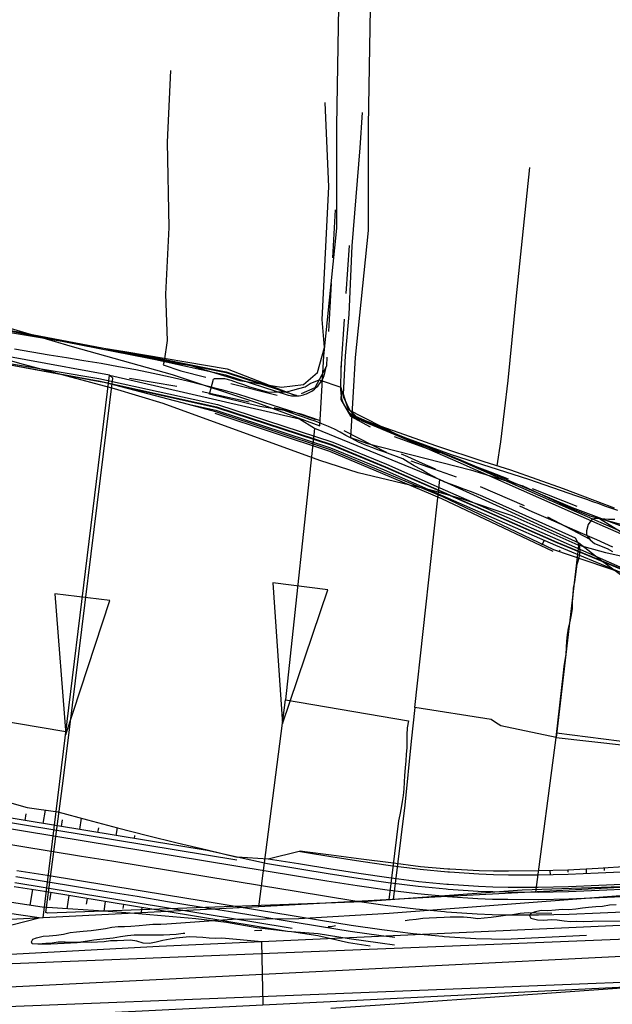
# Model space of a CAD drawing. Units: millimetres. Extents: x 737498 to 744362, y 4308752 to 4314384.
# Drawn here: x 740432 to 740528, y 4313947 to 4314107 of the extents above; entities that cross this region are included whole.
import ezdxf

# ---------------------------------------------------------------- set-up
doc = ezdxf.new("R2010")
doc.units = ezdxf.units.MM
doc.header["$LTSCALE"] = 0.5
doc.header["$MEASUREMENT"] = 0
for name, color, linetype in [('22ctras', 252, 'Continuous'), ('26sendas', 252, 'Continuous'), ('L1', 7, 'Continuous'), ('L193', 193, 'Continuous'), ('L2', 1, 'Continuous'), ('L3', 124, 'Continuous'), ('L4', 3, 'Continuous'), ('L5', 4, 'Continuous'), ('L7', 6, 'Continuous')]:
    doc.layers.add(name, color=color, linetype=linetype)

# ---------------------------------------------------------------- blocks, each defined once
blk = doc.blocks.new('Autovía Ador')
at = {"layer": 'L1', "color": 1}
for p, q in [((740483.78, 4314046.66), (740483.83, 4314050.78)), ((740475.1, 4314046.8), (740475.09, 4314046.81)), ((740475.2, 4314046), (740475.23, 4314045.99)), ((740475.89, 4314046.16), (740476.6, 4314045.98)), ((740484.78, 4314043.8), (740493.27, 4314039.45)), ((740523.74, 4313958.17), (740510.36, 4313957.51))]:
    blk.add_line(p, q, dxfattribs=at)
at = {"layer": 'L1'}
for points in [[(740299.24, 4314065.79), (740302.44, 4314068.35), (740313.26, 4314070.31), (740325.61, 4314069.93), (740345.65, 4314068.27), (740363.94, 4314067.46), (740365.75, 4314067.37), (740383.64, 4314065.21), (740386.29, 4314064.75), (740406, 4314061.34), (740425.61, 4314057.39), (740445.24, 4314053.66)], [(740301.38, 4314060.63), (740304.89, 4314062.67), (740313.4, 4314064.53), (740325.73, 4314064.84), (740345.73, 4314065.32), (740363.99, 4314065.77), (740365.77, 4314065.79), (740383.49, 4314064.38), (740386.15, 4314063.94), (740405.87, 4314060.63), (740425.6, 4314057.32), (740445.25, 4314053.66), (740445.26, 4314053.66), (740465.14, 4314049.7), (740476.57, 4314045.94)], [(740302.03, 4314060.57), (740305.03, 4314062.34), (740313.41, 4314064.17), (740325.74, 4314064.48), (740345.74, 4314064.96), (740364, 4314065.4), (740365.77, 4314065.43), (740383.44, 4314064.02), (740386.09, 4314063.58), (740405.81, 4314060.27), (740425.54, 4314056.96), (740445.25, 4314053.66), (740445.26, 4314053.66), (740465.03, 4314049.31), (740475.23, 4314045.98)], [(740296.16, 4314036.46), (740296.48, 4314042.6), (740296.69, 4314044.53), (740300.17, 4314052.45), (740307.02, 4314057.75), (740313.53, 4314059.17), (740325.86, 4314059.48), (740345.85, 4314059.96), (740364.12, 4314060.41), (740365.81, 4314060.43), (740382.61, 4314059.09), (740385.26, 4314058.65), (740404.99, 4314055.34), (740424.71, 4314052.03), (740444.43, 4314048.73), (740444.44, 4314048.73), (740463.71, 4314044.49), (740482.48, 4314038.35), (740491.21, 4314034.76), (740500.77, 4314030.56), (740519.08, 4314022.52), (740537.39, 4314014.48)], [(740296.54, 4314036.42), (740296.86, 4314042.58), (740297.07, 4314044.46), (740300.47, 4314052.22), (740307.17, 4314057.39), (740313.54, 4314058.79), (740325.87, 4314059.09), (740345.87, 4314059.57), (740364.13, 4314060.02), (740365.81, 4314060.04), (740382.54, 4314058.71), (740385.2, 4314058.26), (740404.96, 4314055.2), (740424.69, 4314051.89), (740444.36, 4314048.35), (740444.37, 4314048.34), (740463.6, 4314044.08), (740482.33, 4314037.95), (740491.04, 4314034.37), (740500.6, 4314030.17), (740518.91, 4314022.12), (740537.39, 4314014.46)], [(740430.75, 4314053.53), (740433.57, 4314053.05), (740436.39, 4314052.56), (740439.2, 4314052.09), (740442.02, 4314051.63), (740444.84, 4314051.19), (740444.85, 4314051.19), (740447.66, 4314050.68), (740450.47, 4314050.14), (740453.26, 4314049.57), (740456.05, 4314048.96), (740458.84, 4314048.32), (740461.61, 4314047.63), (740464.38, 4314046.9), (740467.13, 4314046.13), (740469.86, 4314045.3), (740472.58, 4314044.45), (740475.3, 4314043.55), (740478, 4314042.62), (740479.69, 4314042.02)], [(740445.27, 4314053.66), (740448.67, 4314053.08), (740465.29, 4314050.26), (740474.08, 4314046.86), (740475.89, 4314046.16)], [(740424.71, 4314051.88), (740444.35, 4314048.29), (740444.36, 4314048.29), (740445.33, 4314048.13)], [(740448.67, 4314053.08), (740465.16, 4314049.79), (740474.08, 4314046.86)], [(740475.23, 4314045.99), (740475.3, 4314045.97), (740475.54, 4314045.92), (740475.79, 4314045.89), (740476.03, 4314045.87), (740476.28, 4314045.86), (740476.52, 4314045.86), (740476.77, 4314045.87), (740477.02, 4314045.9), (740477.26, 4314045.94), (740477.5, 4314045.99), (740477.74, 4314046.05), (740477.98, 4314046.13), (740478.21, 4314046.21), (740478.43, 4314046.31), (740478.66, 4314046.42), (740478.87, 4314046.53), (740479.08, 4314046.66), (740479.28, 4314046.81), (740479.48, 4314046.96), (740479.67, 4314047.12), (740479.85, 4314047.28), (740480.02, 4314047.45), (740480.18, 4314047.64), (740480.33, 4314047.83), (740480.48, 4314048.03), (740480.61, 4314048.24), (740480.74, 4314048.45), (740480.86, 4314048.67), (740480.96, 4314048.9), (740481.05, 4314049.12), (740481.13, 4314049.36), (740481.19, 4314049.59), (740481.25, 4314049.83), (740481.29, 4314050.08), (740481.33, 4314050.32), (740481.35, 4314050.57)], [(740445.33, 4314048.13), (740446.99, 4314047.7), (740458.99, 4314044.52), (740463.41, 4314043.35), (740482.03, 4314037.16), (740490.68, 4314033.54), (740500.31, 4314029.5), (740518.37, 4314020.89), (740529.33, 4314017.19), (740536.41, 4314014.79), (740537.39, 4314014.46)], [(740446.99, 4314047.7), (740463.59, 4314044.01), (740482.3, 4314037.89), (740491.01, 4314034.31), (740500.57, 4314030.1), (740518.88, 4314022.07), (740536.41, 4314014.79)], [(740483.78, 4314046.66), (740483.78, 4314046.42), (740483.79, 4314046.19), (740483.82, 4314045.95), (740483.86, 4314045.71), (740483.91, 4314045.48), (740483.97, 4314045.25), (740484.04, 4314045.01), (740484.12, 4314044.79), (740484.21, 4314044.57), (740484.31, 4314044.35), (740484.42, 4314044.14), (740484.55, 4314043.94), (740484.68, 4314043.74), (740484.82, 4314043.55), (740484.97, 4314043.36), (740485.13, 4314043.18), (740485.3, 4314043.01), (740485.48, 4314042.85), (740485.66, 4314042.69), (740485.85, 4314042.55), (740486.05, 4314042.42), (740486.25, 4314042.29), (740486.46, 4314042.17), (740486.67, 4314042.07), (740486.9, 4314041.97)], [(740458.99, 4314044.52), (740463.46, 4314043.53), (740482.12, 4314037.42), (740490.81, 4314033.85), (740500.37, 4314029.65), (740518.68, 4314021.6), (740529.33, 4314017.19)], [(740463.33, 4314043.06), (740481.92, 4314036.87), (740490.55, 4314033.26), (740500.17, 4314029.21), (740518.24, 4314020.62)], [(740485.69, 4314042.79), (740493.27, 4314039.45), (740502.93, 4314035.48), (740521.24, 4314027.43), (740539.55, 4314019.39), (740557.86, 4314011.34), (740567.32, 4314007.21)], [(740486.96, 4314041.92), (740493.23, 4314039.34), (740502.78, 4314035.14), (740521.09, 4314027.1), (740539.4, 4314019.05), (740557.71, 4314011.01), (740565.33, 4314007.66)], [(740493.28, 4314039.45), (740502.98, 4314035.6), (740521.37, 4314027.74), (740540.12, 4314020.69), (740559.35, 4314014.73), (740564.6, 4314011.59), (740569.14, 4314007.5)], [(740493.62, 4314036.45), (740494.61, 4314036.01), (740497, 4314034.96), (740499.1, 4314034.03)], [(740427.96, 4313980.32), (740432.81, 4313979), (740437.76, 4313978.28), (740442.62, 4313976.97), (740447.47, 4313975.69), (740452.34, 4313974.45), (740457.2, 4313973.24), (740462.08, 4313972.08), (740466.95, 4313970.89)], [(740512.84, 4314027.99), (740514.85, 4314027.11), (740517.47, 4314025.96), (740520.08, 4314024.81), (740522.7, 4314023.66), (740525.32, 4314022.51), (740527.93, 4314021.36)], [(740530.79, 4313964.51), (740525.81, 4313964.28), (740520.85, 4313964.09), (740515.9, 4313963.99), (740510.96, 4313964), (740508.46, 4313964.05), (740506.05, 4313964.15), (740501.14, 4313964.46), (740500.83, 4313964.49), (740496.24, 4313964.93), (740491.33, 4313965.55), (740486.42, 4313966.25), (740481.51, 4313967.03), (740477.25, 4313967.72), (740476.58, 4313967.83), (740471.65, 4313968.64), (740466.71, 4313969.45), (740461.78, 4313970.26), (740456.85, 4313971.07), (740451.92, 4313971.89), (740446.98, 4313972.7), (740442.05, 4313973.5), (740437.11, 4313974.32), (740432.18, 4313975.13), (740427.25, 4313975.94)], [(740466.87, 4313970.44), (740461.94, 4313971.25), (740457.01, 4313972.06), (740452.07, 4313972.87), (740447.14, 4313973.69), (740442.21, 4313974.49), (740437.27, 4313975.3), (740432.34, 4313976.12), (740427.4, 4313976.92)], [(740530.73, 4313965.71), (740525.76, 4313965.48), (740520.81, 4313965.29), (740515.88, 4313965.19), (740510.98, 4313965.2), (740508.5, 4313965.25), (740506.1, 4313965.34), (740501.23, 4313965.66), (740500.93, 4313965.69), (740496.37, 4313966.13), (740491.49, 4313966.73), (740486.61, 4313967.44), (740481.7, 4313968.21), (740477.45, 4313968.9), (740476.78, 4313969.01), (740471.84, 4313969.83), (740466.95, 4313970.89), (740462.06, 4313972.01), (740457.13, 4313972.82), (740452.2, 4313973.63), (740447.27, 4313974.44), (740442.33, 4313975.25), (740437.4, 4313976.06), (740432.46, 4313976.88), (740427.53, 4313977.69)], [(740530.91, 4313962.02), (740525.92, 4313961.78), (740520.92, 4313961.59), (740515.92, 4313961.49), (740510.92, 4313961.49), (740508.38, 4313961.55), (740505.93, 4313961.65), (740500.94, 4313961.97), (740500.62, 4313962), (740495.96, 4313962.45), (740491, 4313963.07), (740486.05, 4313963.78), (740481.11, 4313964.56), (740476.85, 4313965.25), (740476.18, 4313965.37), (740471.24, 4313966.18), (740466.31, 4313966.99), (740461.37, 4313967.8), (740456.44, 4313968.61), (740451.51, 4313969.42), (740446.57, 4313970.23), (740441.64, 4313971.04), (740436.7, 4313971.85), (740431.77, 4313972.66), (740426.84, 4313973.47)], [(740530.91, 4313962.02), (740525.92, 4313961.78), (740520.92, 4313961.59), (740515.92, 4313961.49), (740510.92, 4313961.49), (740508.38, 4313961.55), (740505.93, 4313961.65), (740500.94, 4313961.97), (740500.62, 4313962), (740495.96, 4313962.45), (740491, 4313963.07), (740486.05, 4313963.78), (740481.11, 4313964.56), (740476.85, 4313965.25), (740476.18, 4313965.37), (740471.24, 4313966.18), (740466.31, 4313966.99), (740461.37, 4313967.8), (740456.44, 4313968.61), (740451.51, 4313969.42), (740446.57, 4313970.23), (740441.64, 4313971.04), (740436.7, 4313971.85), (740431.77, 4313972.66), (740426.84, 4313973.47)], [(740510.36, 4313957.51), (740508.26, 4313957.56), (740505.74, 4313957.65), (740500.61, 4313957.98), (740500.29, 4313958.01), (740495.52, 4313958.47), (740490.46, 4313959.1), (740485.45, 4313959.82), (740480.47, 4313960.61), (740476.2, 4313961.31), (740475.53, 4313961.42), (740470.59, 4313962.23), (740465.66, 4313963.04), (740460.73, 4313963.85), (740455.79, 4313964.66), (740450.86, 4313965.47), (740445.92, 4313966.28), (740440.99, 4313967.09), (740436.06, 4313967.9), (740431.12, 4313968.71)], [(740492.58, 4313957.83), (740490.33, 4313958.11), (740485.3, 4313958.84), (740480.31, 4313959.62), (740476.04, 4313960.32), (740475.37, 4313960.43), (740470.43, 4313961.24), (740465.5, 4313962.05), (740460.57, 4313962.86), (740455.63, 4313963.67), (740450.7, 4313964.49), (740445.76, 4313965.29), (740440.83, 4313966.11), (740435.9, 4313966.91), (740430.96, 4313967.73)], [(740475.88, 4313959.33), (740475.2, 4313959.44), (740470.27, 4313960.26), (740465.34, 4313961.06), (740460.4, 4313961.88), (740455.47, 4313962.68), (740450.53, 4313963.5), (740445.6, 4313964.31), (740440.67, 4313965.12), (740435.73, 4313965.93), (740430.8, 4313966.74)], [(740492.53, 4313956.63), (740490.17, 4313956.92), (740485.12, 4313957.65), (740480.12, 4313958.44), (740475.79, 4313958.79), (740475.1, 4313958.85), (740470.17, 4313959.63), (740465.23, 4313960.44), (740460.3, 4313961.25), (740455.37, 4313962.06), (740450.43, 4313962.87), (740445.5, 4313963.68), (740440.56, 4313964.49), (740435.63, 4313965.3), (740430.7, 4313966.11)], [(740475.1, 4313958.85), (740470.14, 4313959.44), (740465.2, 4313960.27), (740460.24, 4313960.87), (740455.24, 4313961.32), (740450.25, 4313961.74), (740445.24, 4313962.12), (740440.23, 4313962.46), (740435.22, 4313962.76), (740430.27, 4313963.55)], [(740530.55, 4313969.38), (740525.61, 4313969.08), (740520.7, 4313968.82), (740515.84, 4313968.7), (740511.03, 4313968.63), (740508.6, 4313968.65), (740506.26, 4313968.71), (740501.5, 4313968.94), (740501.2, 4313968.96), (740496.73, 4313969.32), (740491.93, 4313969.96), (740487.08, 4313970.56), (740482.19, 4313971.21), (740477.93, 4313971.79), (740477.25, 4313971.88), (740476.99, 4313971.81), (740471.96, 4313970.58)], [(740530.6, 4313968.51), (740525.64, 4313968.28), (740520.72, 4313968.09), (740515.85, 4313967.99), (740511.02, 4313968), (740508.58, 4313968.05), (740506.23, 4313968.14), (740501.46, 4313968.45), (740501.16, 4313968.47), (740496.68, 4313968.91), (740491.87, 4313969.51), (740487.02, 4313970.2), (740482.15, 4313970.97), (740477.9, 4313971.67), (740477.23, 4313971.78), (740476.99, 4313971.81)], [(740530.73, 4313965.71), (740525.76, 4313965.48), (740520.81, 4313965.29), (740515.88, 4313965.19), (740510.98, 4313965.2), (740508.5, 4313965.25), (740506.1, 4313965.34), (740501.23, 4313965.66), (740500.93, 4313965.69), (740496.37, 4313966.13), (740491.49, 4313966.73), (740486.61, 4313967.44), (740481.7, 4313968.21), (740477.45, 4313968.9), (740476.78, 4313969.01), (740471.84, 4313969.83), (740466.95, 4313970.89)], [(740530.69, 4313966.51), (740525.72, 4313966.28), (740520.79, 4313966.1), (740515.87, 4313965.99), (740510.99, 4313966), (740508.52, 4313966.05), (740506.14, 4313966.14), (740501.3, 4313966.45), (740500.99, 4313966.48), (740496.46, 4313966.92), (740491.6, 4313967.52), (740486.73, 4313968.23), (740481.83, 4313969), (740477.58, 4313969.69), (740476.91, 4313969.8), (740471.96, 4313970.58), (740466.95, 4313970.89), (740466.95, 4313970.89)], [(740488.57, 4313956.43), (740485.02, 4313956.98), (740480.07, 4313958.11), (740475.79, 4313958.79), (740475.79, 4313958.79)], [(740492.53, 4313956.63), (740490.17, 4313956.92), (740485.12, 4313957.65), (740480.12, 4313958.44), (740475.79, 4313958.79)]]:
    blk.add_lwpolyline(points, dxfattribs=at)
at = {"layer": 'L193', "color": 193}
for p, q in [((740516.52, 4314021.67), (740516.84, 4314022.39)), ((740519.3, 4314020.53), (740519.45, 4314020.87)), ((740435.42, 4313976.39), (740435.78, 4313978.56)), ((740432.46, 4313976.88), (740432.64, 4313977.93)), ((740438.38, 4313975.9), (740438.56, 4313976.96)), ((740441.34, 4313975.41), (740441.64, 4313977.23)), ((740444.3, 4313974.93), (740444.43, 4313975.69)), ((740447.27, 4313974.44), (740447.47, 4313975.69)), ((740450.23, 4313973.96), (740450.31, 4313974.45)), ((740517.78, 4313968.75), (740517.79, 4313968.03)), ((740520.7, 4313968.82), (740520.71, 4313968.46)), ((740523.64, 4313968.97), (740523.67, 4313968.21)), ((740526.59, 4313969.14), (740526.61, 4313968.73)), ((740433.66, 4313965.63), (740433.24, 4313963.08)), ((740436.62, 4313965.14), (740436.42, 4313963.93)), ((740439.58, 4313964.66), (740439.23, 4313962.52)), ((740442.54, 4313964.17), (740442.39, 4313963.24)), ((740445.5, 4313963.68), (740445.24, 4313962.12)), ((740448.46, 4313963.2), (740448.35, 4313962.54)), ((740451.42, 4313962.71), (740451.25, 4313961.66))]:
    blk.add_line(p, q, dxfattribs=at)
at = {"layer": 'L193'}
for points in [[(740471.18, 4313946.89), (740470.96, 4313957.12), (740464.46, 4313957.75), (740463.42, 4313957.71), (740462.37, 4313957.76), (740461.34, 4313957.83), (740460.32, 4313957.91), (740459.18, 4313957.96), (740458.09, 4313957.84), (740457.03, 4313957.73), (740456.02, 4313957.57), (740454.86, 4313957.34), (740453.74, 4313957.07), (740452.67, 4313956.85), (740451.65, 4313956.94), (740450.62, 4313957.25), (740449.58, 4313957.39), (740448.52, 4313957.36), (740447.42, 4313957.32), (740446.33, 4313957.3), (740445.33, 4313957.17), (740444.22, 4313957.08), (740443.18, 4313957.03), (740442.07, 4313957.08), (740440.92, 4313957), (740439.86, 4313956.93), (740438.81, 4313956.85), (740437.71, 4313956.8), (740436.65, 4313956.79), (740435.63, 4313956.78), (740434.6, 4313956.77), (740433.6, 4313956.82), (740433.5, 4313957.16), (740433.73, 4313957.56), (740434.32, 4313957.8), (740435.38, 4313958.06), (740436.39, 4313958.12), (740437.54, 4313958.22), (740438.72, 4313958.41), (740439.79, 4313958.65), (740440.79, 4313958.77), (740441.88, 4313958.86), (740443.18, 4313959.01), (740444.38, 4313959.16), (740445.52, 4313959.33), (740446.57, 4313959.54), (740447.6, 4313959.62), (740448.6, 4313959.66), (740449.63, 4313959.71), (740450.98, 4313959.81), (740452.13, 4313959.93), (740453.2, 4313960), (740454.5, 4313960.02), (740455.52, 4313960.08), (740466.1, 4313960.84), (740476.97, 4313960.96), (740491.66, 4313961.83), (740543.47, 4313965.75)], [(740534.2, 4313966.23), (740513.28, 4313965.55), (740487.39, 4313963.63), (740436.13, 4313961.81), (740435.81, 4313961.92), (740438.64, 4313983.3), (740446.72, 4314048.76), (740446.18, 4314049.22)], [(740518.77, 4313990.33), (740519.99, 4314000.86), (740520.07, 4314001.92), (740520.23, 4314002.91), (740520.39, 4314003.9), (740520.45, 4314004.97), (740520.52, 4314005.99), (740520.64, 4314007.05), (740520.81, 4314008.15), (740521.05, 4314009.19), (740521.27, 4314010.29), (740521.42, 4314011.29), (740521.47, 4314012.38), (740521.55, 4314013.51), (740521.63, 4314014.62), (740521.83, 4314015.67), (740522.23, 4314018.5), (740522.51, 4314019.57), (740522.67, 4314020.57), (740522.61, 4314021.58), (740521.94, 4314022.74), (740506.86, 4314029.52), (740505.86, 4314029.94), (740504.85, 4314030.33), (740503.78, 4314030.71), (740502.79, 4314031.09), (740501.77, 4314031.45), (740500.68, 4314031.86), (740499.64, 4314032.36), (740498.72, 4314032.81), (740497.84, 4314033.31), (740496.85, 4314033.92), (740495.72, 4314034.51), (740494.75, 4314035.1), (740493.84, 4314035.62), (740492.84, 4314036.03), (740491.83, 4314036.42), (740490.78, 4314036.79), (740489.82, 4314037.13), (740488.83, 4314037.48), (740487.62, 4314037.94), (740486.66, 4314038.37), (740485.57, 4314038.94), (740484.61, 4314039.45), (740483.68, 4314039.97), (740482.77, 4314040.45), (740481.8, 4314040.88), (740480.71, 4314041.33), (740479.76, 4314041.7), (740478.74, 4314042.06), (740477.72, 4314042.42), (740476.73, 4314042.77), (740475.65, 4314043.15), (740474.61, 4314043.52), (740470.6, 4314044.13), (740462.44, 4314046.15), (740463.06, 4314048.59), (740463.24, 4314048.7), (740463.88, 4314048.71), (740464.89, 4314048.73), (740465.91, 4314048.42), (740466.94, 4314048.06), (740467.96, 4314047.71), (740468.92, 4314047.37), (740469.91, 4314047.09), (740471.06, 4314046.75), (740472.04, 4314046.46), (740472.97, 4314046.54), (740473.97, 4314046.51), (740474.99, 4314046.51), (740475.98, 4314046.79), (740476.98, 4314047.08), (740477.97, 4314047.37), (740478.82, 4314047.89), (740480.27, 4314048.49), (740483.81, 4314047.28), (740484.16, 4314045.76), (740485.25, 4314043.52), (740486.33, 4314042.34), (740488.51, 4314041.45), (740494.21, 4314039.09), (740501.72, 4314036.34), (740514.3, 4314032.35), (740522.09, 4314029.66), (740523.73, 4314029.08), (740524.69, 4314028.72), (740525.71, 4314028.36), (740526.67, 4314028.02), (740527.78, 4314027.63), (740528.74, 4314027.29)], [(740528.56, 4313963.16), (740527.46, 4313963.1), (740526.33, 4313962.89), (740525.26, 4313962.83), (740524.05, 4313962.75), (740523.05, 4313962.62), (740522, 4313962.47), (740520.86, 4313962.37), (740519.77, 4313962.4), (740518.66, 4313962.28), (740517.42, 4313962.21), (740516.35, 4313962.24), (740515.24, 4313961.99), (740514.68, 4313961.77), (740514.47, 4313961.44), (740514.69, 4313961), (740515.73, 4313960.7), (740516.79, 4313960.68), (740517.96, 4313960.76), (740518.96, 4313960.74), (740520.08, 4313960.54), (740521.11, 4313960.46), (740522.14, 4313960.48), (740523.24, 4313960.45), (740524.68, 4313960.48), (740534.73, 4313960.6)], [(740537.11, 4313950.17), (740511.15, 4313948.33), (740492.56, 4313947.04), (740482.14, 4313946.32)]]:
    blk.add_lwpolyline(points, dxfattribs=at)
at = {"layer": 'L2'}
blk.add_lwpolyline([(740528.33, 4314025.77), (740527.29, 4314025.8), (740526.18, 4314025.9), (740525.17, 4314025.93), (740524.6, 4314025.76), (740524, 4314024.97), (740523.71, 4314023.96), (740523.74, 4314023.31), (740524.33, 4314022.47), (740525, 4314021.86), (740527.08, 4314021.05), (740527.97, 4314020.59)], dxfattribs=at)
at = {"layer": 'L3', "color": 3}
for p, q in [((740482.48, 4314068.33), (740482.91, 4314076.12)), ((740485.15, 4314070.31), (740484.61, 4314062.53)), ((740481.82, 4314056.35), (740482.25, 4314064.13)), ((740457.15, 4314047.42), (740449.45, 4314048.69)), ((740465.89, 4314047.89), (740473.45, 4314045.99)), ((740468.87, 4314044.85), (740461.26, 4314046.54)), ((740492.43, 4314039.3), (740499.75, 4314036.61)), ((740502.59, 4314032.65), (740495.24, 4314035.25)), ((740513.64, 4314027.99), (740506.49, 4314031.09)), ((740514.89, 4314030.84), (740522.13, 4314027.97)), ((740524.32, 4314022.54), (740517.43, 4314026.18))]:
    blk.add_line(p, q, dxfattribs=at)
at = {"layer": 'L3'}
for points in [[(740484.32, 4314058.34), (740483.82, 4314051.1), (740483.82, 4314050.56)], [(740477.41, 4314046.26), (740479.61, 4314047.25), (740481.51, 4314050.77), (740481.59, 4314052.16)], [(740455.08, 4314051.5), (740454.91, 4314050.91), (740457.75, 4314049.95), (740461.82, 4314048.92)], [(740483.82, 4314046.36), (740483.81, 4314045.31), (740485.37, 4314042.57), (740488.54, 4314040.87)], [(740480.46, 4314041.8), (740477.34, 4314042.92), (740472.97, 4314043.92)], [(740491.28, 4314036.66), (740491.21, 4314036.68), (740484.34, 4314040.22)], [(740503.7, 4314035.16), (740508.05, 4314033.56), (740510.99, 4314032.39)], [(740525.82, 4314025.97), (740529.26, 4314023.81), (740532.71, 4314022.38)], [(740590.97, 4313962.08), (740569.61, 4313961.65), (740454.24, 4313956.36), (740399.9, 4313953.44), (740300.34, 4313948.12)], [(740590.97, 4313962.08), (740569.61, 4313961.65), (740454.25, 4313956.36), (740399.9, 4313953.44), (740300.34, 4313948.12)], [(739619.27, 4313900.76), (739650.92, 4313903.5), (739691.5, 4313906.52), (739699.9, 4313907), (739720.14, 4313908.15), (739879.59, 4313915.94), (740131.86, 4313928.97), (740399.9, 4313943.21), (740438.39, 4313945.26), (740544.27, 4313950.52), (740588.05, 4313951.97), (740595.59, 4313951.72), (740601.76, 4313950.42), (740611.61, 4313946.81), (740626.16, 4313940.4), (740635.45, 4313937.53), (740639.71, 4313936.6), (740644.06, 4313936.3), (740649.85, 4313936.91), (740659.25, 4313940.5), (740659.82, 4313941.42)], [(739619.27, 4313900.76), (739650.92, 4313903.5), (739691.5, 4313906.52), (739699.9, 4313907), (739720.14, 4313908.15), (739879.59, 4313915.94), (740131.86, 4313928.97), (740399.9, 4313943.21), (740438.39, 4313945.26), (740544.27, 4313950.52), (740588.05, 4313951.97), (740595.59, 4313951.72), (740601.76, 4313950.42), (740611.61, 4313946.81), (740626.16, 4313940.4), (740635.45, 4313937.53), (740639.71, 4313936.6), (740644.06, 4313936.3), (740649.85, 4313936.91), (740659.25, 4313940.5), (740659.82, 4313941.42)]]:
    blk.add_lwpolyline(points, dxfattribs=at)
at = {"layer": 'L4', "color": 4}
blk.add_line((740425.6, 4314057.3), (740455.08, 4314051.5), dxfattribs=at)
at = {"layer": 'L4'}
for points in [[(740446.18, 4314049.22), (740405.35, 4314056.73), (740399.89, 4314057.52), (740368.38, 4314062.08), (740344.01, 4314062.19)], [(740518.77, 4313990.33), (740541.01, 4313987.89), (740547.16, 4313986.8)], [(740415.86, 4313949.12), (740528.39, 4313954.75), (740578.38, 4313956.89), (740595.58, 4313956.96), (740627.47, 4313955.11), (740636.73, 4313954.4), (740645.01, 4313953.36), (740645.28, 4313953.31)]]:
    blk.add_lwpolyline(points, dxfattribs=at)
at = {"layer": 'L5', "color": 5}
for p, q in [((740435.42, 4313961.05), (740446.18, 4314049.22)), ((740470.47, 4313962.84), (740474.81, 4313996.49)), ((740518.85, 4313991.1), (740544.8, 4313987.81)), ((740515.48, 4313965.23), (740518.77, 4313990.33))]:
    blk.add_line(p, q, dxfattribs=at)
at = {"layer": 'L5'}
for points in [[(740474.31, 4313992.59), (740481.65, 4314014.33), (740472.73, 4314015.48), (740474.31, 4313992.59), (740481.65, 4314014.33), (740472.73, 4314015.48), (740474.31, 4313992.59)], [(740439.06, 4313990.83), (740446.25, 4314012.62), (740437.32, 4314013.71), (740439.06, 4313990.83), (740446.25, 4314012.62), (740437.32, 4314013.71), (740439.06, 4313990.83)], [(740550.58, 4314007), (740543.75, 4313966.72), (740499.09, 4313964.38), (740470.47, 4313962.84), (740435.42, 4313961.05), (740399.89, 4313959.25), (740392.96, 4313958.91), (740330.94, 4313955.38), (740325.59, 4313956.57), (740298.48, 4313959.05)], [(740434.75, 4313961.02), (740412.04, 4313964.37), (740412.5, 4313955.38), (740434.75, 4313961.02), (740412.04, 4313964.37), (740412.5, 4313955.38), (740434.75, 4313961.02)], [(740518.11, 4313961.75), (740515.52, 4313961.8), (740514.24, 4313961.87), (740512.93, 4313961.76), (740511.68, 4313961.56), (740510.57, 4313961.41), (740509.44, 4313961.27), (740508.23, 4313961.09), (740507.1, 4313960.97), (740506.06, 4313960.9), (740504.93, 4313961.04), (740503.75, 4313961.17), (740502.57, 4313961.14), (740501.57, 4313961.18), (740500.56, 4313961.12), (740499.33, 4313961.07), (740498.16, 4313961.01), (740497.14, 4313960.92), (740496.04, 4313960.8), (740494.91, 4313960.66), (740494.23, 4313960.54)], [(740470.94, 4313959), (740470.74, 4313959.01), (740469.74, 4313958.95)], [(740482.9, 4313959.72), (740482.24, 4313959.61), (740481.71, 4313959.56)], [(740458.41, 4313958.5), (740458.16, 4313958.48), (740457.01, 4313958.31), (740455.98, 4313958.26), (740454.94, 4313958.24), (740453.88, 4313958.21), (740452.62, 4313958.23), (740451.31, 4313958.21), (740450.17, 4313958.23), (740449.1, 4313958.1), (740447.96, 4313957.94), (740446.77, 4313957.74), (740445.69, 4313957.65), (740444.62, 4313957.51), (740443.62, 4313957.39), (740442.61, 4313957.23), (740441.51, 4313957.08), (740440.12, 4313957.03), (740438.96, 4313957.09), (740437.83, 4313957.07), (740436.84, 4313956.94), (740435.83, 4313956.89), (740434.57, 4313956.76), (740434.53, 4313956.76)]]:
    blk.add_lwpolyline(points, dxfattribs=at)
at = {"layer": 'L7', "color": 7}
blk.add_line((740495.79, 4313995.24), (740499.87, 4314032.28), dxfattribs=at)
at = {"layer": 'L7'}
for points in [[(740456.1, 4314098.77), (740455.55, 4314087.09), (740455.8, 4314073.22), (740455.27, 4314062.4), (740455.55, 4314054.89), (740455.08, 4314051.5), (740459.41, 4314050.79), (740467.38, 4314048.38), (740474.12, 4314047.31), (740477.74, 4314047.72), (740479.97, 4314049.66), (740481.11, 4314053.75), (740480.75, 4314058.3), (740481.86, 4314079.83), (740481.24, 4314093.54)], [(740528.29, 4314027.64), (740519.99, 4314030.76), (740511.43, 4314033.78), (740507.07, 4314035.16), (740499.21, 4314037.76), (740493.27, 4314039.86), (740489.1, 4314041.34), (740486.51, 4314042.31), (740484.91, 4314043.9), (740484.22, 4314046.18), (740484.56, 4314052.4), (740485.12, 4314059.13), (740485.64, 4314070.29), (740486.95, 4314086.21), (740487.29, 4314091.95)], [(740514.45, 4314082.97), (740512.24, 4314061.58), (740510.92, 4314048.36), (740509.72, 4314038.43), (740509.13, 4314034.5)], [(740446.18, 4314049.22), (740477.05, 4314042.17), (740479.49, 4314040.65), (740499.87, 4314032.28), (740522.45, 4314022.02), (740518.77, 4313990.33), (740509.81, 4313992.24), (740508.95, 4313992.8), (740508.2, 4313993.26), (740495.79, 4313995.24), (740495.2, 4313989.78), (740494.17, 4313979.37), (740492.32, 4313964.01)], [(740479.48, 4314040.56), (740474.81, 4313996.49), (740494.8, 4313993.07), (740494.58, 4313991.91), (740494.51, 4313990.79), (740494.53, 4313989.73), (740494.49, 4313988.66), (740494.42, 4313987.66), (740494.36, 4313986.57), (740494.23, 4313985.4), (740494.12, 4313984.2), (740494.08, 4313983.07), (740494.02, 4313982), (740493.93, 4313980.95), (740493.77, 4313979.93), (740493.57, 4313978.91), (740493.37, 4313977.8), (740493.15, 4313976.8), (740491.57, 4313963.97)], [(740522.45, 4314022.02), (740526.14, 4314019.12), (740530.87, 4314015.64)], [(740439.1, 4313991.28), (740399.89, 4313997.89), (740398.03, 4313998.21)]]:
    blk.add_lwpolyline(points, dxfattribs=at)

msp = doc.modelspace()

# ---------------------------------------------------------------- linework, layer by layer
at = {"layer": '22ctras', "linetype": 'Continuous'}
for points in [[(739639.88, 4313908.62), (739711.62, 4313915.62), (739874.75, 4313925), (740044.88, 4313934.38), (740055.75, 4313934.62), (740193, 4313942.12), (740204.5, 4313942.38), (740295.62, 4313947.38), (740307.62, 4313947.62), (740411.38, 4313952.88), (740661.25, 4313962.88), (740711.25, 4313967), (740717, 4313966.88), (740735.5, 4313964.62), (740741.25, 4313963.25), (740759.88, 4313955), (740761.25, 4313954.12), (740765.75, 4313950.38), (740772, 4313943.5), (740780.25, 4313934.12), (740824.38, 4313878.25)], [(740820.5, 4313867.12), (740797.25, 4313890), (740791.12, 4313894.12), (740782.62, 4313898.5), (740779.38, 4313900.75), (740734.75, 4313927.75), (740733.5, 4313928.12), (740727.12, 4313931.75), (740712.88, 4313936.12), (740703.12, 4313938.62), (740659.38, 4313951), (740641.5, 4313955), (740411.75, 4313945.88), (740313.12, 4313940.88), (740295.75, 4313940.38), (740204.75, 4313935.38), (740193.38, 4313935.12), (740056.12, 4313927.62), (740045.12, 4313927.25), (739875.25, 4313918), (739708.88, 4313908.38), (739640.5, 4313901.62)]]:
    msp.add_lwpolyline(points, dxfattribs=at)
at = {"layer": '26sendas', "linetype": 'Continuous'}
for points in [[(740290, 4314061.5), (740297.12, 4314063.88), (740306.88, 4314065.88), (740317.5, 4314066.62), (740328.12, 4314068.75), (740339.88, 4314069), (740372.75, 4314065.38), (740386.12, 4314064.62), (740392.88, 4314064.38), (740400.12, 4314063.75), (740407.38, 4314062.75), (740414, 4314061.38), (740420.25, 4314059.75), (740440.12, 4314053.88), (740456.38, 4314049.38), (740470.25, 4314044.75), (740480.38, 4314041), (740481, 4314052.38), (740483.12, 4314073.12), (740483.12, 4314089.75), (740484, 4314141.5)], [(740489.12, 4314140.88), (740488.25, 4314089.75), (740488.25, 4314072.75), (740486.12, 4314052.12), (740485.38, 4314039.12), (740488.12, 4314038.12), (740504.88, 4314033.88), (740513.38, 4314031.25), (740520.88, 4314027.75), (740524.25, 4314026.38), (740533.12, 4314024)], [(740540.88, 4314017.25), (740526.88, 4314020.38), (740522.38, 4314021.62), (740511.62, 4314026.38), (740503.38, 4314029.12), (740498.62, 4314030.5), (740486.62, 4314033.38), (740480.38, 4314035.38), (740454.88, 4314044.62), (740447, 4314047), (740431.62, 4314051.12), (740418.75, 4314054.88)]]:
    msp.add_lwpolyline(points, dxfattribs=at)

# ---------------------------------------------------------------- block references
at = {"layer": '22ctras', "color": 3}
msp.add_blockref('Autovía Ador', (0, 0), dxfattribs=at)

doc.saveas('drawing.dxf')
